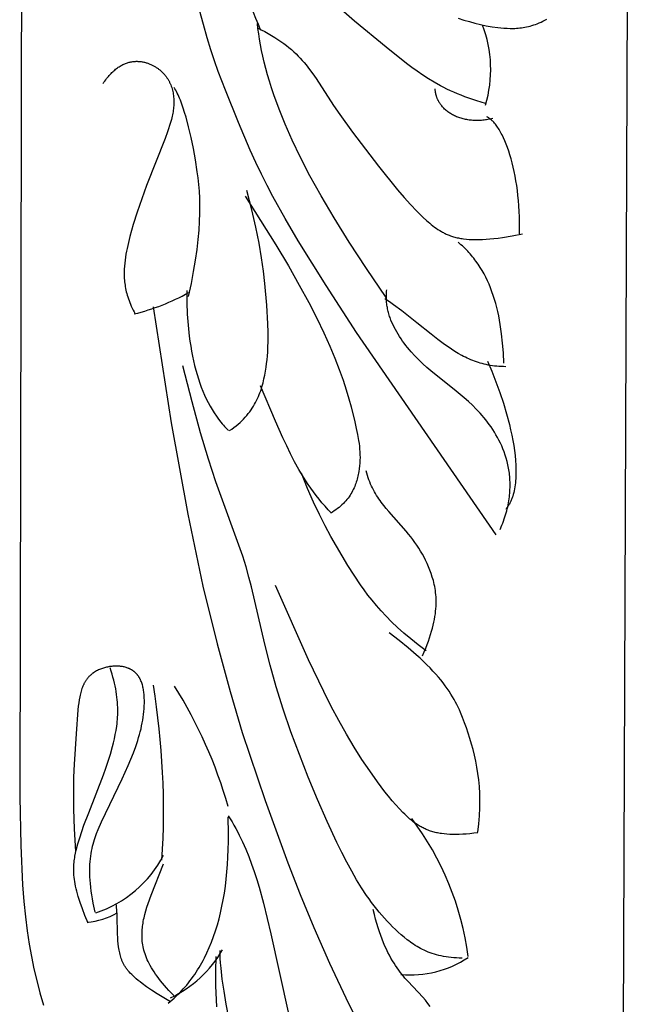
# Model space of a CAD drawing. Extents: x 179 to 426, y -75 to 223.
# Drawn here: x 242 to 281, y 25 to 88 of the extents above; entities that cross this region are included whole.
import ezdxf

# ---------------------------------------------------------------- set-up
doc = ezdxf.new("R2010")
doc.units = 0
doc.header["$MEASUREMENT"] = 0
doc.layers.add('DEFAULT', color=7, linetype='CONTINUOUS')

msp = doc.modelspace()

# ---------------------------------------------------------------- linework, layer by layer
at = {"layer": 'DEFAULT'}
msp.add_line((280.884, 193.162), (280.153, 1.254), dxfattribs=at)
for points in [[(242.252, 146.124), (242.022, 38.509), (242.09, 35.438), (242.207, 32.955), (242.286, 31.89), (242.38, 30.919), (242.49, 30.026), (242.617, 29.193), (242.761, 28.402), (242.924, 27.636), (243.105, 26.879), (243.307, 26.112), (243.531, 25.32)], [(272.198, 55.095), (263.358, 67.915), (261.439, 70.886), (259.663, 73.722), (258.832, 75.122), (258.053, 76.52), (257.685, 77.221), (257.326, 77.937), (256.971, 78.68), (256.614, 79.463), (255.87, 81.201), (255.048, 83.258), (254.596, 84.446), (254.362, 85.101), (254.126, 85.808), (253.889, 86.574), (253.653, 87.409), (253.42, 88.32)], [(271.521, 82.407), (270.975, 82.57), (270.714, 82.656), (270.46, 82.745), (270.214, 82.835), (269.975, 82.929), (269.743, 83.024), (269.517, 83.122), (269.297, 83.222), (269.083, 83.324), (268.874, 83.428), (268.671, 83.535), (268.279, 83.753), (267.904, 83.978), (267.544, 84.21), (267.196, 84.448), (266.858, 84.691), (266.528, 84.939), (265.236, 85.971), (263.232, 87.623), (262.557, 88.223)], [(265.236, 70.118), (263.983, 71.963), (262.887, 73.64), (261.935, 75.166), (261.112, 76.556), (260.404, 77.827), (259.798, 78.996), (259.279, 80.079), (258.834, 81.093), (258.45, 82.052), (258.121, 82.961), (257.975, 83.397), (257.843, 83.821), (257.721, 84.233), (257.612, 84.635), (257.512, 85.025), (257.423, 85.404), (257.344, 85.774), (257.274, 86.132), (257.213, 86.482), (257.159, 86.821), (257.114, 87.151), (257.075, 87.472)], [(269.796, 87.813), (270.151, 87.696), (270.504, 87.591), (270.857, 87.495), (271.213, 87.41), (271.572, 87.336), (271.936, 87.272), (272.309, 87.22), (272.499, 87.199), (272.691, 87.182), (272.886, 87.169), (273.084, 87.163), (273.185, 87.162), (273.286, 87.164), (273.388, 87.167), (273.491, 87.173), (273.594, 87.181), (273.699, 87.191), (273.805, 87.205), (273.912, 87.22), (274.019, 87.239), (274.128, 87.261), (274.238, 87.286), (274.349, 87.314), (274.461, 87.346), (274.574, 87.381), (274.689, 87.42), (274.804, 87.463), (274.921, 87.51), (275.039, 87.56), (275.159, 87.615), (275.279, 87.675), (275.401, 87.739)], [(257.075, 87.191), (257.316, 87.075), (257.547, 86.958), (257.768, 86.838), (257.98, 86.717), (258.183, 86.593), (258.377, 86.468), (258.563, 86.341), (258.741, 86.213), (258.911, 86.083), (259.074, 85.951), (259.23, 85.818), (259.379, 85.684), (259.523, 85.548), (259.66, 85.411), (259.792, 85.274), (259.919, 85.135), (260.04, 84.995), (260.158, 84.855), (260.271, 84.713), (260.381, 84.571), (260.59, 84.286), (260.788, 83.998), (261.906, 82.273), (262.293, 81.707), (263.092, 80.595), (264.736, 78.451), (265.957, 76.936), (266.362, 76.463), (266.766, 76.012), (267.172, 75.588), (267.375, 75.386), (267.579, 75.193), (267.783, 75.008), (267.988, 74.832), (268.09, 74.747), (268.194, 74.665), (268.298, 74.586), (268.404, 74.509), (268.513, 74.436), (268.623, 74.365), (268.737, 74.298), (268.795, 74.266), (268.853, 74.234), (268.913, 74.204), (268.974, 74.174), (269.036, 74.146), (269.099, 74.118), (269.163, 74.091), (269.229, 74.065), (269.296, 74.041), (269.364, 74.017), (269.434, 73.994), (269.505, 73.973), (269.577, 73.952), (269.652, 73.933), (269.727, 73.915), (269.805, 73.898), (269.884, 73.882), (269.965, 73.868), (270.048, 73.854), (270.133, 73.842), (270.309, 73.821), (270.494, 73.806), (270.687, 73.796), (270.89, 73.792), (271.102, 73.793), (271.325, 73.8), (271.558, 73.813), (271.803, 73.832), (272.059, 73.858), (272.327, 73.89), (272.608, 73.928), (273.209, 74.026), (273.866, 74.152)], [(247.306, 83.672), (247.361, 83.754), (247.416, 83.833), (247.472, 83.91), (247.528, 83.983), (247.584, 84.054), (247.64, 84.122), (247.697, 84.188), (247.753, 84.251), (247.81, 84.311), (247.867, 84.368), (247.924, 84.423), (247.982, 84.476), (248.039, 84.526), (248.097, 84.573), (248.154, 84.618), (248.212, 84.661), (248.269, 84.702), (248.327, 84.74), (248.385, 84.776), (248.442, 84.809), (248.5, 84.841), (248.558, 84.87), (248.615, 84.897), (248.673, 84.923), (248.73, 84.946), (248.787, 84.967), (248.844, 84.986), (248.901, 85.004), (248.958, 85.019), (249.015, 85.033), (249.071, 85.045), (249.127, 85.055), (249.183, 85.063), (249.239, 85.07), (249.295, 85.075), (249.35, 85.078), (249.405, 85.08), (249.459, 85.08), (249.513, 85.079), (249.567, 85.076), (249.62, 85.072), (249.674, 85.067), (249.726, 85.06), (249.778, 85.052), (249.83, 85.042), (249.881, 85.032), (249.932, 85.02), (249.983, 85.007), (250.032, 84.993), (250.082, 84.977), (250.13, 84.961), (250.179, 84.944), (250.226, 84.926), (250.273, 84.907), (250.32, 84.887), (250.365, 84.866), (250.41, 84.844), (250.455, 84.821), (250.499, 84.798), (250.542, 84.774), (250.584, 84.749), (250.626, 84.724), (250.666, 84.698), (250.706, 84.672), (250.746, 84.645), (250.784, 84.618), (250.822, 84.59), (250.859, 84.561), (250.895, 84.532), (250.93, 84.503), (250.965, 84.473), (250.999, 84.442), (251.032, 84.412), (251.064, 84.38), (251.096, 84.348), (251.127, 84.316), (251.157, 84.283), (251.186, 84.25), (251.215, 84.217), (251.242, 84.183), (251.269, 84.148), (251.296, 84.114), (251.321, 84.078), (251.346, 84.043), (251.37, 84.007), (251.394, 83.97), (251.417, 83.934), (251.439, 83.896), (251.46, 83.859), (251.48, 83.821), (251.5, 83.783), (251.52, 83.744), (251.538, 83.705), (251.556, 83.666), (251.573, 83.626), (251.589, 83.587), (251.62, 83.506), (251.648, 83.424), (251.673, 83.34), (251.696, 83.256), (251.716, 83.171), (251.733, 83.084), (251.748, 82.997), (251.76, 82.909), (251.77, 82.819), (251.777, 82.729), (251.782, 82.638), (251.784, 82.547), (251.783, 82.455), (251.781, 82.362), (251.776, 82.268), (251.768, 82.174), (251.758, 82.08), (251.746, 81.985), (251.732, 81.889), (251.716, 81.793), (251.697, 81.697), (251.677, 81.6), (251.631, 81.405), (251.578, 81.209), (251.518, 81.01), (251.453, 80.81), (251.383, 80.609), (251.231, 80.201), (250.058, 77.217), (249.47, 75.538), (249.216, 74.749), (249.101, 74.365), (248.997, 73.987), (248.903, 73.613), (248.821, 73.24), (248.784, 73.053), (248.751, 72.866), (248.722, 72.679), (248.696, 72.491), (248.674, 72.302), (248.656, 72.112), (248.644, 71.92), (248.638, 71.725), (248.638, 71.627), (248.639, 71.529), (248.642, 71.429), (248.648, 71.329), (248.655, 71.228), (248.665, 71.126), (248.677, 71.023), (248.692, 70.919), (248.709, 70.814), (248.728, 70.708), (248.751, 70.601), (248.776, 70.493), (248.804, 70.384), (248.835, 70.273), (248.87, 70.161), (248.907, 70.048), (248.948, 69.933), (248.993, 69.817), (249.041, 69.699), (249.092, 69.579), (249.148, 69.459), (249.207, 69.336), (249.27, 69.212), (249.337, 69.086)], [(252.722, 70.193), (252.893, 71.009), (253.037, 71.774), (253.157, 72.491), (253.252, 73.163), (253.327, 73.793), (253.38, 74.385), (253.416, 74.94), (253.434, 75.463), (253.436, 75.957), (253.425, 76.424), (253.401, 76.867), (253.367, 77.29), (253.323, 77.696), (253.272, 78.088), (253.153, 78.841), (253.02, 79.568), (252.876, 80.267), (252.722, 80.93), (252.557, 81.549), (252.47, 81.839), (252.381, 82.116), (252.29, 82.377), (252.197, 82.623), (252.149, 82.739), (252.101, 82.851), (252.052, 82.959), (252.002, 83.062), (251.952, 83.16), (251.902, 83.254), (251.851, 83.342), (251.799, 83.426)], [(271.99, 81.469), (271.911, 81.448), (271.831, 81.428), (271.752, 81.411), (271.672, 81.395), (271.592, 81.381), (271.512, 81.369), (271.432, 81.358), (271.352, 81.349), (271.272, 81.342), (271.192, 81.337), (271.113, 81.333), (271.033, 81.331), (270.954, 81.331), (270.876, 81.332), (270.797, 81.335), (270.719, 81.34), (270.642, 81.346), (270.565, 81.354), (270.488, 81.364), (270.412, 81.375), (270.337, 81.388), (270.262, 81.402), (270.188, 81.418), (270.115, 81.436), (270.043, 81.455), (269.971, 81.476), (269.901, 81.498), (269.831, 81.522), (269.762, 81.547), (269.695, 81.574), (269.628, 81.603), (269.563, 81.633), (269.499, 81.664), (269.436, 81.697), (269.374, 81.732), (269.313, 81.768), (269.254, 81.805), (269.196, 81.844), (269.14, 81.885), (269.085, 81.927), (269.032, 81.97), (268.98, 82.015), (268.93, 82.061), (268.882, 82.109), (268.835, 82.158), (268.79, 82.208), (268.747, 82.26), (268.705, 82.313), (268.685, 82.34), (268.666, 82.367), (268.647, 82.395), (268.628, 82.423), (268.61, 82.452), (268.593, 82.481), (268.576, 82.51), (268.559, 82.539), (268.543, 82.569), (268.528, 82.599), (268.513, 82.63), (268.499, 82.661), (268.485, 82.692), (268.471, 82.723), (268.459, 82.755), (268.447, 82.787), (268.435, 82.82), (268.424, 82.852), (268.413, 82.885), (268.403, 82.919), (268.394, 82.953), (268.385, 82.987), (268.377, 83.021), (268.37, 83.056), (268.363, 83.091), (268.356, 83.126), (268.351, 83.162), (268.346, 83.198), (268.341, 83.234), (268.337, 83.271), (268.334, 83.308), (268.332, 83.345)], [(273.678, 74.152), (273.684, 74.518), (273.682, 74.879), (273.674, 75.234), (273.659, 75.582), (273.638, 75.924), (273.611, 76.259), (273.579, 76.586), (273.541, 76.906), (273.497, 77.218), (273.449, 77.522), (273.396, 77.818), (273.339, 78.104), (273.277, 78.382), (273.211, 78.651), (273.142, 78.91), (273.069, 79.159), (272.992, 79.398), (272.913, 79.626), (272.831, 79.844), (272.746, 80.05), (272.659, 80.246), (272.57, 80.429), (272.524, 80.517), (272.478, 80.601), (272.432, 80.683), (272.386, 80.761), (272.339, 80.836), (272.292, 80.908), (272.244, 80.977), (272.196, 81.042), (272.148, 81.104), (272.1, 81.163), (272.052, 81.219), (272.004, 81.271), (271.979, 81.296), (271.955, 81.32), (271.931, 81.343), (271.906, 81.365), (271.882, 81.386), (271.858, 81.407), (271.833, 81.427), (271.809, 81.445), (271.785, 81.463), (271.76, 81.48), (271.736, 81.496), (271.712, 81.511), (271.687, 81.525), (271.663, 81.539), (271.639, 81.551), (271.615, 81.562)], [(255.307, 61.7), (255.454, 61.799), (255.594, 61.901), (255.728, 62.004), (255.855, 62.109), (255.977, 62.216), (256.093, 62.325), (256.203, 62.435), (256.308, 62.547), (256.407, 62.66), (256.501, 62.775), (256.59, 62.891), (256.674, 63.008), (256.754, 63.126), (256.829, 63.245), (256.899, 63.365), (256.965, 63.486), (257.028, 63.608), (257.086, 63.731), (257.141, 63.854), (257.192, 63.977), (257.24, 64.101), (257.285, 64.225), (257.326, 64.35), (257.365, 64.474), (257.401, 64.599), (257.434, 64.723), (257.494, 64.972), (257.545, 65.219), (257.589, 65.465), (257.628, 65.708), (257.661, 65.949), (257.689, 66.19), (257.712, 66.43), (257.73, 66.672), (257.743, 66.915), (257.757, 67.41), (257.755, 67.924), (257.739, 68.463), (257.671, 69.645), (257.555, 71.014), (257.465, 71.79), (257.345, 72.637), (257.187, 73.563), (256.984, 74.577), (256.729, 75.687), (256.415, 76.902)], [(256.292, 76.533), (258.245, 73.459), (259.041, 72.127), (259.732, 70.917), (260.328, 69.816), (260.84, 68.813), (261.279, 67.896), (261.656, 67.055), (261.982, 66.278), (262.261, 65.56), (262.499, 64.898), (262.701, 64.286), (262.872, 63.721), (263.017, 63.199), (263.246, 62.264), (263.34, 61.844), (263.421, 61.448), (263.487, 61.071), (263.513, 60.888), (263.535, 60.708), (263.553, 60.53), (263.566, 60.354), (263.573, 60.178), (263.576, 60.003), (263.573, 59.827), (263.564, 59.65), (263.549, 59.471), (263.528, 59.29), (263.501, 59.106), (263.485, 59.013), (263.466, 58.919), (263.446, 58.825), (263.423, 58.731), (263.399, 58.636), (263.372, 58.542), (263.342, 58.447), (263.31, 58.352), (263.275, 58.258), (263.237, 58.164), (263.196, 58.07), (263.152, 57.976), (263.105, 57.883), (263.055, 57.791), (263.001, 57.699), (262.944, 57.608), (262.883, 57.518), (262.818, 57.429), (262.749, 57.341), (262.677, 57.254), (262.6, 57.168), (262.519, 57.084), (262.434, 57.001), (262.345, 56.92), (262.25, 56.84), (262.152, 56.762), (262.048, 56.686), (261.94, 56.612), (261.826, 56.539), (261.708, 56.469)], [(272.684, 65.981), (272.654, 66.621), (272.607, 67.24), (272.543, 67.837), (272.504, 68.128), (272.46, 68.413), (272.411, 68.692), (272.358, 68.966), (272.3, 69.235), (272.236, 69.498), (272.168, 69.756), (272.095, 70.009), (272.016, 70.256), (271.932, 70.497), (271.842, 70.733), (271.747, 70.964), (271.646, 71.189), (271.54, 71.409), (271.428, 71.624), (271.31, 71.833), (271.186, 72.036), (271.056, 72.234), (270.92, 72.427), (270.849, 72.521), (270.777, 72.614), (270.704, 72.706), (270.629, 72.796), (270.552, 72.885), (270.474, 72.973), (270.394, 73.059), (270.313, 73.144), (270.23, 73.227), (270.145, 73.309), (270.058, 73.39), (269.97, 73.469), (269.881, 73.547), (269.789, 73.624)], [(252.599, 70.563), (252.609, 69.803), (252.639, 69.071), (252.69, 68.367), (252.762, 67.689), (252.805, 67.361), (252.853, 67.039), (252.907, 66.725), (252.966, 66.417), (253.03, 66.116), (253.099, 65.822), (253.173, 65.535), (253.253, 65.254), (253.338, 64.981), (253.428, 64.714), (253.523, 64.454), (253.624, 64.201), (253.73, 63.955), (253.841, 63.716), (253.957, 63.484), (254.079, 63.258), (254.206, 63.039), (254.338, 62.828), (254.476, 62.622), (254.619, 62.424), (254.768, 62.233), (254.844, 62.14), (254.922, 62.049), (255.001, 61.959), (255.081, 61.871), (255.162, 61.785), (255.245, 61.7)], [(272.453, 55.442), (272.566, 55.712), (272.618, 55.845), (272.667, 55.978), (272.713, 56.11), (272.756, 56.241), (272.796, 56.371), (272.834, 56.5), (272.868, 56.629), (272.9, 56.756), (272.929, 56.883), (272.955, 57.009), (272.979, 57.133), (273, 57.257), (273.019, 57.38), (273.035, 57.503), (273.048, 57.624), (273.059, 57.744), (273.068, 57.864), (273.074, 57.982), (273.078, 58.1), (273.08, 58.216), (273.08, 58.332), (273.077, 58.447), (273.072, 58.561), (273.065, 58.674), (273.057, 58.786), (273.046, 58.897), (273.033, 59.007), (273.018, 59.116), (273.001, 59.224), (272.982, 59.331), (272.962, 59.438), (272.94, 59.543), (272.916, 59.647), (272.89, 59.751), (272.834, 59.954), (272.771, 60.154), (272.703, 60.35), (272.629, 60.542), (272.549, 60.73), (272.465, 60.914), (272.376, 61.094), (272.283, 61.27), (272.186, 61.441), (272.085, 61.609), (271.981, 61.772), (271.873, 61.931), (271.764, 62.086), (271.652, 62.236), (271.538, 62.382), (271.422, 62.525), (271.304, 62.663), (271.185, 62.798), (271.064, 62.929), (270.941, 63.057), (270.692, 63.304), (270.438, 63.54), (270.18, 63.768), (269.655, 64.204), (268.065, 65.476), (267.806, 65.7), (267.55, 65.932), (267.299, 66.174), (267.055, 66.425), (266.818, 66.685), (266.704, 66.818), (266.592, 66.953), (266.483, 67.09), (266.377, 67.228), (266.274, 67.369), (266.175, 67.511), (266.079, 67.655), (265.988, 67.8), (265.901, 67.947), (265.818, 68.095), (265.74, 68.245), (265.666, 68.396), (265.598, 68.548), (265.535, 68.702), (265.478, 68.857), (265.451, 68.934), (265.426, 69.012), (265.402, 69.091), (265.38, 69.169), (265.36, 69.248), (265.341, 69.327), (265.323, 69.406), (265.308, 69.485), (265.293, 69.565), (265.281, 69.644), (265.27, 69.724), (265.261, 69.804), (265.254, 69.885), (265.249, 69.965), (265.245, 70.046), (265.243, 70.126), (265.243, 70.207), (265.245, 70.288), (265.249, 70.369), (265.255, 70.45), (265.263, 70.532), (265.273, 70.613)], [(272.8, 65.749), (272.655, 65.751), (272.512, 65.756), (272.371, 65.764), (272.232, 65.776), (272.095, 65.79), (271.961, 65.808), (271.828, 65.829), (271.697, 65.852), (271.568, 65.879), (271.441, 65.909), (271.316, 65.941), (271.192, 65.976), (271.069, 66.013), (270.948, 66.054), (270.829, 66.096), (270.71, 66.142), (270.593, 66.189), (270.477, 66.239), (270.362, 66.292), (270.248, 66.346), (270.135, 66.403), (270.023, 66.462), (269.802, 66.586), (269.582, 66.717), (269.365, 66.856), (269.15, 67.001), (268.935, 67.153), (268.506, 67.474), (268.074, 67.813), (267.182, 68.534), (266.221, 69.285), (265.704, 69.661), (265.435, 69.848), (265.157, 70.034)], [(250.472, 69.539), (251.617, 62.195), (252.667, 56.407), (253.631, 51.853), (254.521, 48.206), (255.347, 45.176), (256.122, 42.599), (257.57, 38.286), (258.998, 34.338), (259.776, 32.334), (260.642, 30.243), (261.639, 27.994), (262.853, 25.434), (264.383, 22.393), (266.325, 18.697)], [(271.642, 66.096), (271.918, 65.455), (272.181, 64.796), (272.427, 64.123), (272.654, 63.442), (272.858, 62.759), (273.036, 62.08), (273.116, 61.744), (273.187, 61.41), (273.251, 61.08), (273.307, 60.755), (273.354, 60.435), (273.392, 60.12), (273.422, 59.812), (273.441, 59.511), (273.451, 59.218), (273.452, 59.075), (273.451, 58.934), (273.446, 58.795), (273.439, 58.659), (273.43, 58.525), (273.417, 58.393), (273.402, 58.265), (273.384, 58.139), (273.362, 58.016), (273.338, 57.896), (273.311, 57.779), (273.281, 57.665), (273.248, 57.554), (273.23, 57.5), (273.211, 57.447), (273.192, 57.394), (273.171, 57.343), (273.15, 57.292), (273.128, 57.242), (273.106, 57.193), (273.082, 57.145), (273.058, 57.098), (273.033, 57.052), (273.007, 57.006), (272.98, 56.962), (272.952, 56.919), (272.923, 56.876), (272.894, 56.835), (272.863, 56.794), (272.832, 56.755), (272.8, 56.716)], [(270.047, 28.308), (269.864, 28.31), (269.686, 28.317), (269.513, 28.328), (269.345, 28.343), (269.182, 28.361), (269.023, 28.384), (268.868, 28.411), (268.717, 28.441), (268.571, 28.474), (268.428, 28.512), (268.289, 28.552), (268.154, 28.595), (268.022, 28.642), (267.893, 28.692), (267.768, 28.744), (267.646, 28.799), (267.527, 28.857), (267.41, 28.917), (267.297, 28.979), (267.186, 29.044), (267.077, 29.111), (266.97, 29.18), (266.866, 29.251), (266.764, 29.323), (266.663, 29.398), (266.564, 29.473), (266.372, 29.629), (266.184, 29.79), (266.001, 29.955), (265.82, 30.122), (265.643, 30.293), (265.469, 30.468), (265.297, 30.647), (265.127, 30.831), (264.96, 31.019), (264.794, 31.213), (264.631, 31.412), (264.468, 31.618), (264.308, 31.83), (264.148, 32.049), (263.989, 32.275), (263.674, 32.75), (263.36, 33.26), (263.047, 33.805), (262.734, 34.383), (262.422, 34.99), (262.111, 35.623), (261.496, 36.951), (260.891, 38.338), (260.301, 39.756), (259.735, 41.19), (259.203, 42.63), (258.713, 44.062), (258.273, 45.474), (257.883, 46.851), (257.541, 48.175), (256.704, 51.802), (256.544, 52.42), (256.36, 53.068), (256.145, 53.757), (254.449, 58.464), (253.984, 59.889), (253.48, 61.561), (252.937, 63.517), (252.357, 65.794)], [(261.769, 56.469), (261.56, 56.689), (261.358, 56.911), (261.164, 57.135), (260.978, 57.361), (260.798, 57.588), (260.625, 57.818), (260.458, 58.049), (260.297, 58.283), (260.141, 58.518), (259.991, 58.755), (259.704, 59.236), (259.433, 59.725), (259.177, 60.223), (258.931, 60.729), (258.693, 61.245), (258.229, 62.302), (257.276, 64.531)], [(267.769, 47.757), (267.261, 48.138), (266.79, 48.512), (266.353, 48.88), (265.95, 49.241), (265.576, 49.596), (265.23, 49.945), (264.91, 50.289), (264.613, 50.627), (264.337, 50.96), (264.081, 51.289), (263.841, 51.612), (263.615, 51.932), (263.198, 52.558), (262.811, 53.17), (262.076, 54.378), (261.717, 55.004), (261.36, 55.666), (261, 56.38), (260.634, 57.164), (260.257, 58.032), (259.867, 59.002)], [(267.541, 47.453), (267.644, 47.692), (267.739, 47.924), (267.827, 48.15), (267.908, 48.37), (267.982, 48.584), (268.049, 48.791), (268.109, 48.994), (268.164, 49.19), (268.211, 49.381), (268.253, 49.567), (268.29, 49.748), (268.32, 49.924), (268.346, 50.095), (268.366, 50.262), (268.381, 50.424), (268.392, 50.582), (268.397, 50.736), (268.399, 50.886), (268.396, 51.032), (268.39, 51.174), (268.38, 51.313), (268.366, 51.449), (268.349, 51.581), (268.329, 51.711), (268.306, 51.837), (268.28, 51.961), (268.251, 52.083), (268.221, 52.202), (268.188, 52.318), (268.153, 52.433), (268.079, 52.657), (267.999, 52.875), (267.914, 53.087), (267.824, 53.294), (267.729, 53.495), (267.629, 53.692), (267.524, 53.885), (267.414, 54.074), (267.299, 54.26), (267.179, 54.443), (267.054, 54.624), (266.924, 54.802), (266.79, 54.979), (266.65, 55.154), (266.507, 55.329), (265.395, 56.575), (265.233, 56.766), (265.074, 56.963), (264.919, 57.166), (264.843, 57.271), (264.769, 57.378), (264.696, 57.487), (264.625, 57.598), (264.556, 57.712), (264.489, 57.828), (264.425, 57.947), (264.362, 58.068), (264.303, 58.193), (264.246, 58.32), (264.192, 58.451), (264.141, 58.585), (264.093, 58.722), (264.048, 58.862), (264.007, 59.006), (263.97, 59.154)], [(271.027, 36.242), (270.776, 36.209), (270.534, 36.182), (270.302, 36.161), (270.078, 36.145), (269.863, 36.135), (269.657, 36.13), (269.458, 36.131), (269.267, 36.137), (269.083, 36.149), (268.907, 36.166), (268.736, 36.188), (268.654, 36.201), (268.572, 36.215), (268.493, 36.231), (268.414, 36.247), (268.337, 36.265), (268.262, 36.285), (268.187, 36.305), (268.114, 36.327), (268.043, 36.35), (267.972, 36.374), (267.902, 36.4), (267.834, 36.426), (267.767, 36.454), (267.7, 36.483), (267.635, 36.514), (267.57, 36.545), (267.507, 36.578), (267.444, 36.612), (267.382, 36.647), (267.321, 36.683), (267.26, 36.72), (267.2, 36.758), (267.141, 36.798), (267.082, 36.839), (266.966, 36.923), (266.852, 37.013), (266.739, 37.106), (266.628, 37.204), (266.517, 37.306), (266.406, 37.412), (266.296, 37.523), (266.074, 37.756), (265.848, 38.005), (265.619, 38.269), (265.387, 38.549), (265.151, 38.843), (264.674, 39.473), (264.189, 40.156), (263.7, 40.888), (263.209, 41.667), (262.719, 42.488), (262.233, 43.348), (261.753, 44.245), (261.275, 45.182), (260.31, 47.193), (258.224, 51.887)], [(271.036, 36.283), (271.097, 36.814), (271.139, 37.323), (271.162, 37.812), (271.169, 38.283), (271.166, 38.512), (271.159, 38.736), (271.135, 39.172), (271.096, 39.593), (271.045, 39.999), (270.983, 40.393), (270.91, 40.774), (270.827, 41.145), (270.737, 41.506), (270.639, 41.858), (270.535, 42.203), (270.314, 42.875), (270.198, 43.204), (270.075, 43.532), (269.942, 43.859), (269.87, 44.022), (269.794, 44.187), (269.713, 44.352), (269.627, 44.519), (269.536, 44.686), (269.438, 44.855), (269.333, 45.026), (269.222, 45.199), (269.102, 45.374), (268.975, 45.551), (268.839, 45.731), (268.693, 45.913), (268.538, 46.099), (268.373, 46.288), (268.197, 46.481), (268.01, 46.677), (267.811, 46.877), (267.6, 47.082), (267.376, 47.291), (267.14, 47.505), (266.624, 47.947), (266.05, 48.41), (265.413, 48.896)], [(246.798, 31.225), (246.681, 31.785), (246.633, 32.05), (246.591, 32.306), (246.555, 32.552), (246.526, 32.791), (246.503, 33.02), (246.485, 33.242), (246.473, 33.456), (246.465, 33.662), (246.463, 33.862), (246.466, 34.054), (246.473, 34.24), (246.485, 34.42), (246.501, 34.593), (246.521, 34.761), (246.544, 34.924), (246.571, 35.082), (246.602, 35.235), (246.635, 35.383), (246.672, 35.528), (246.711, 35.668), (246.752, 35.806), (246.796, 35.94), (246.842, 36.071), (246.889, 36.199), (246.989, 36.45), (247.201, 36.933), (248.505, 39.657), (248.891, 40.497), (249.065, 40.904), (249.224, 41.302), (249.368, 41.693), (249.497, 42.076), (249.555, 42.265), (249.609, 42.453), (249.66, 42.64), (249.706, 42.825), (249.747, 43.009), (249.785, 43.192), (249.818, 43.374), (249.847, 43.555), (249.871, 43.735), (249.891, 43.914), (249.906, 44.092), (249.916, 44.267), (249.921, 44.439), (249.921, 44.608), (249.916, 44.774), (249.906, 44.935), (249.899, 45.014), (249.89, 45.092), (249.881, 45.169), (249.869, 45.244), (249.857, 45.318), (249.843, 45.39), (249.827, 45.461), (249.811, 45.531), (249.792, 45.599), (249.773, 45.665), (249.751, 45.729), (249.729, 45.792), (249.704, 45.852), (249.679, 45.911), (249.665, 45.94), (249.651, 45.968), (249.637, 45.996), (249.622, 46.023), (249.607, 46.049), (249.592, 46.075), (249.576, 46.101), (249.56, 46.126), (249.544, 46.151), (249.527, 46.175), (249.51, 46.198), (249.492, 46.221), (249.474, 46.244), (249.456, 46.266), (249.437, 46.287), (249.418, 46.308), (249.399, 46.329), (249.379, 46.349), (249.359, 46.368), (249.338, 46.387), (249.318, 46.406), (249.297, 46.424), (249.275, 46.442), (249.254, 46.459), (249.232, 46.476), (249.209, 46.492), (249.187, 46.508), (249.164, 46.523), (249.141, 46.538), (249.117, 46.552), (249.093, 46.566), (249.069, 46.58), (249.045, 46.593), (249.02, 46.605), (248.995, 46.617), (248.97, 46.629), (248.945, 46.64), (248.919, 46.651), (248.893, 46.662), (248.867, 46.672), (248.814, 46.69), (248.759, 46.707), (248.704, 46.723), (248.648, 46.736), (248.591, 46.748), (248.534, 46.759), (248.475, 46.768), (248.415, 46.775), (248.355, 46.781), (248.294, 46.785), (248.233, 46.788), (248.17, 46.789), (248.107, 46.789), (248.044, 46.787), (247.98, 46.784), (247.915, 46.78), (247.85, 46.774), (247.785, 46.766), (247.719, 46.757), (247.653, 46.746), (247.587, 46.734), (247.521, 46.72), (247.456, 46.705), (247.39, 46.688), (247.325, 46.669), (247.26, 46.648), (247.195, 46.625), (247.131, 46.601), (247.068, 46.574), (247.005, 46.546), (246.943, 46.516), (246.882, 46.484), (246.822, 46.45), (246.763, 46.413), (246.705, 46.375), (246.677, 46.355), (246.648, 46.335), (246.621, 46.314), (246.593, 46.292), (246.566, 46.27), (246.539, 46.247), (246.512, 46.224), (246.486, 46.2), (246.461, 46.176), (246.435, 46.151), (246.41, 46.126), (246.386, 46.1), (246.362, 46.073), (246.338, 46.046), (246.315, 46.018), (246.292, 45.99), (246.27, 45.961), (246.248, 45.931), (246.227, 45.901), (246.206, 45.87), (246.186, 45.839), (246.166, 45.807), (246.147, 45.774), (246.128, 45.741), (246.11, 45.707), (246.092, 45.672), (246.075, 45.637), (246.059, 45.602), (246.027, 45.528), (245.997, 45.453), (245.968, 45.374), (245.941, 45.294), (245.916, 45.211), (245.893, 45.125), (245.871, 45.037), (245.85, 44.947), (245.83, 44.854), (245.795, 44.662), (245.764, 44.46), (245.736, 44.249), (245.711, 44.028), (245.589, 42.512), (245.462, 40.578), (245.434, 39.762), (245.424, 38.824), (245.436, 37.742), (245.477, 36.496), (245.551, 35.064)], [(246.349, 30.527), (246.157, 30.995), (245.992, 31.428), (245.851, 31.828), (245.734, 32.198), (245.684, 32.372), (245.64, 32.54), (245.6, 32.701), (245.565, 32.856), (245.535, 33.006), (245.509, 33.15), (245.488, 33.289), (245.471, 33.423), (245.458, 33.552), (245.449, 33.677), (245.443, 33.798), (245.441, 33.916), (245.442, 34.03), (245.446, 34.141), (245.453, 34.249), (245.462, 34.355), (245.474, 34.458), (245.488, 34.56), (245.504, 34.66), (245.522, 34.759), (245.563, 34.954), (245.609, 35.147), (245.713, 35.535), (245.83, 35.925), (245.958, 36.318), (246.095, 36.712), (246.392, 37.503), (247.336, 39.904), (247.486, 40.327), (247.632, 40.764), (247.771, 41.219), (247.903, 41.694), (247.965, 41.94), (248.024, 42.192), (248.079, 42.452), (248.127, 42.718), (248.168, 42.993), (248.185, 43.133), (248.2, 43.276), (248.212, 43.42), (248.221, 43.567), (248.228, 43.717), (248.232, 43.869), (248.232, 44.023), (248.23, 44.18), (248.223, 44.339), (248.213, 44.501), (248.199, 44.666), (248.181, 44.834), (248.159, 45.005), (248.133, 45.178), (248.102, 45.355), (248.066, 45.534), (248.026, 45.717), (247.98, 45.903), (247.929, 46.092), (247.873, 46.284), (247.812, 46.48), (247.745, 46.679)], [(251.424, 25.453), (251.551, 25.556), (251.676, 25.662), (251.799, 25.77), (251.92, 25.882), (252.038, 25.995), (252.155, 26.111), (252.269, 26.23), (252.381, 26.351), (252.491, 26.475), (252.599, 26.602), (252.704, 26.731), (252.808, 26.862), (252.909, 26.996), (253.008, 27.133), (253.105, 27.272), (253.2, 27.414), (253.293, 27.558), (253.383, 27.705), (253.472, 27.855), (253.558, 28.007), (253.642, 28.161), (253.724, 28.318), (253.882, 28.64), (254.03, 28.973), (254.171, 29.315), (254.302, 29.668), (254.425, 30.031), (254.54, 30.404), (254.646, 30.787), (254.743, 31.181), (254.831, 31.585), (254.911, 31.999), (254.983, 32.423), (255.046, 32.858), (255.1, 33.303), (255.145, 33.758), (255.182, 34.223), (255.211, 34.698), (255.23, 35.184), (255.241, 35.68), (255.244, 36.187), (255.223, 37.23)], [(255.223, 37.306), (255.35, 37.118), (255.473, 36.924), (255.592, 36.725), (255.708, 36.521), (255.821, 36.313), (255.931, 36.1), (256.038, 35.882), (256.142, 35.661), (256.34, 35.208), (256.528, 34.741), (256.705, 34.264), (256.873, 33.779), (257.031, 33.287), (257.18, 32.79), (257.456, 31.792), (257.933, 29.834), (259.025, 24.889)], [(251.783, 25.941), (251.472, 26.262), (251.329, 26.417), (251.193, 26.57), (251.065, 26.72), (250.944, 26.868), (250.831, 27.012), (250.724, 27.154), (250.625, 27.293), (250.532, 27.43), (250.445, 27.565), (250.365, 27.697), (250.29, 27.828), (250.222, 27.956), (250.159, 28.082), (250.102, 28.206), (250.05, 28.328), (250.003, 28.449), (249.961, 28.568), (249.924, 28.685), (249.891, 28.801), (249.863, 28.916), (249.838, 29.029), (249.818, 29.141), (249.802, 29.252), (249.789, 29.362), (249.779, 29.471), (249.773, 29.579), (249.77, 29.686), (249.769, 29.792), (249.771, 29.898), (249.776, 30.004), (249.783, 30.109), (249.792, 30.213), (249.804, 30.318), (249.818, 30.423), (249.834, 30.528), (249.852, 30.634), (249.873, 30.741), (249.896, 30.848), (249.948, 31.068), (250.01, 31.293), (250.081, 31.527), (250.161, 31.77), (250.349, 32.293), (251.135, 34.266)], [(251.583, 25.542), (250.738, 26.05), (250.378, 26.281), (250.057, 26.498), (249.773, 26.704), (249.644, 26.802), (249.522, 26.899), (249.409, 26.993), (249.304, 27.086), (249.205, 27.176), (249.114, 27.265), (249.029, 27.353), (248.951, 27.439), (248.914, 27.482), (248.879, 27.524), (248.845, 27.567), (248.813, 27.609), (248.781, 27.651), (248.752, 27.693), (248.723, 27.735), (248.696, 27.776), (248.67, 27.818), (248.645, 27.86), (248.621, 27.901), (248.599, 27.943), (248.577, 27.985), (248.557, 28.027), (248.537, 28.068), (248.518, 28.11), (248.501, 28.153), (248.484, 28.195), (248.468, 28.237), (248.453, 28.28), (248.425, 28.366), (248.399, 28.454), (248.376, 28.543), (248.355, 28.633), (248.336, 28.725), (248.319, 28.818), (248.304, 28.913), (248.29, 29.01), (248.266, 29.206), (248.247, 29.406), (248.232, 29.608), (248.222, 29.812), (248.189, 30.999), (248.173, 31.354), (248.16, 31.519), (248.144, 31.674)], [(268.024, 25.237), (267.872, 25.438), (267.713, 25.635), (267.547, 25.83), (266.621, 26.822), (266.423, 27.046), (266.324, 27.164), (266.224, 27.287), (266.124, 27.414), (266.025, 27.547), (265.925, 27.686), (265.827, 27.832), (265.728, 27.984), (265.63, 28.143), (265.534, 28.31), (265.438, 28.486), (265.343, 28.669), (265.249, 28.862), (265.157, 29.064), (265.067, 29.276), (264.978, 29.498), (264.891, 29.731), (264.806, 29.975), (264.723, 30.231), (264.643, 30.499), (264.565, 30.779), (264.49, 31.073), (264.417, 31.379)], [(255.269, 24.531), (255.108, 25.383), (254.969, 26.206), (254.855, 26.978), (254.773, 27.68), (254.746, 27.997), (254.728, 28.288), (254.723, 28.423), (254.72, 28.551), (254.721, 28.671), (254.724, 28.782)], [(254.509, 25.226), (254.48, 25.661), (254.446, 26.552), (254.44, 27.47), (254.463, 28.416)]]:
    msp.add_lwpolyline(points, dxfattribs=at)
for centre, radius, start, end in [((385.266, 140.934), 138.872, 197.35699, 202.83347), ((264.03, 84.572), 7.824, 343.22122, 21.02097), ((245.848, 82.873), 14.207, 283.95972, 298.93575), ((201.514, 37.609), 49.617, 356.42561, 9.24771), ((226.335, 29.633), 30.049, 15.9791, 31.94588), ((252.119, 26.035), 18.454, 7.41155, 37.04769), ((244.518, 38.265), 7.462, 288.19046, 332.46122), ((245.934, 35.032), 4.47, 274.68643, 300.36471), ((248.259, 32.689), 7.657, 295.73351, 329.75734), ((266.775, 33.877), 6.629, 264.71824, 303.35424)]:
    msp.add_arc(centre, radius, start, end, dxfattribs=at)

doc.saveas('drawing.dxf')
